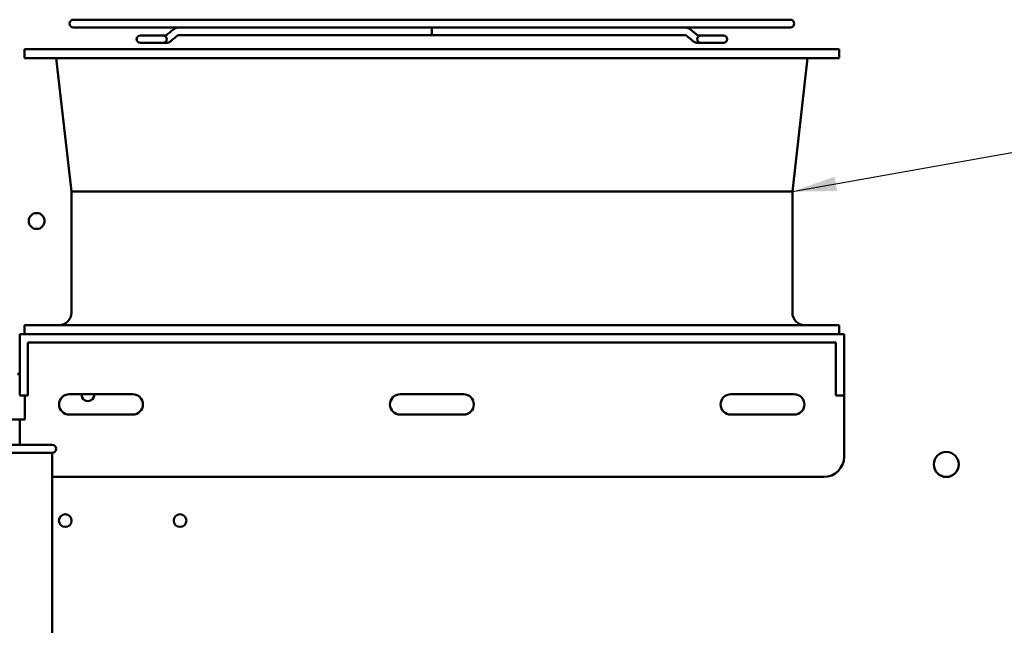
# Model space of a CAD drawing. Units: inches. Extents: x 0.5 to 21.5, y 0.2 to 16.7.
# Drawn here: x 14.6 to 16.8, y 9 to 10.4 of the extents above; entities that cross this region are included whole.
import ezdxf

# ---------------------------------------------------------------- set-up
doc = ezdxf.new("R2010")
doc.units = ezdxf.units.IN
doc.header["$MEASUREMENT"] = 0
doc.layers.add('Symbol (ANSI)', color=7, linetype='Continuous', lineweight=25)
doc.layers.add('Visible (ANSI)', color=7, linetype='Continuous', lineweight=50)
doc.styles.add('Note Text (ANSI)', font='tahoma.ttf')
doc.dimstyles.new('Default (ANSI)$7', dxfattribs={"dimtxt": 0.12, "dimasz": 0.098425, "dimexe": 0.125, "dimexo": 0.0625, "dimgap": 0.031496, "dimtad": 0, "dimtih": 1, "dimtoh": 1, "dimrnd": 1e-08, "dimzin": 0, "dimdsep": 46, "dimtxsty": 'Note Text (ANSI)', "dimcen": 0.09, "dimdle": 0.393701, "dimclrd": 256, "dimclre": 256, "dimclrt": 256, "dimadec": 0, "dimazin": 1, "dimtfac": 1, "dimtofl": 0, "dimtmove": 0, "dimatfit": 3, "dimfxl": 1, "dimtolj": 1, "dimtzin": 4, "dimlwd": -1, "dimlwe": -1, "dimarcsym": 0})

msp = doc.modelspace()

# ---------------------------------------------------------------- linework, layer by layer
at = {"layer": 'Visible (ANSI)'}
for p, q in [((16.3091, 10.362), (14.7091, 10.362)), ((14.7091, 10.3445), (14.9432, 10.3445)), ((14.9434, 10.3445), (14.9432, 10.3445)), ((14.9434, 10.3445), (16.0748, 10.3445)), ((15.5091, 10.3445), (15.5091, 10.3362)), ((15.5091, 10.3362), (15.5091, 10.3278)), ((16.0748, 10.3445), (16.075, 10.3445)), ((16.075, 10.3445), (16.3091, 10.3445)), ((14.8585, 10.3268), (14.8584, 10.3268)), ((14.8584, 10.3101), (14.8585, 10.3101)), ((14.9089, 10.3268), (14.8585, 10.3268)), ((14.8585, 10.3101), (14.9089, 10.3101)), ((14.9015, 10.3268), (14.9015, 10.3268)), ((14.9015, 10.3101), (14.9015, 10.3101)), ((14.9089, 10.3268), (14.9153, 10.3268)), ((14.9089, 10.3101), (14.9153, 10.3101)), ((15.5091, 10.3278), (14.9432, 10.3278)), ((15.5091, 10.3278), (16.075, 10.3278)), ((16.1093, 10.3268), (16.1029, 10.3268)), ((16.1093, 10.3101), (16.1029, 10.3101)), ((16.1597, 10.3268), (16.1093, 10.3268)), ((16.1093, 10.3101), (16.1597, 10.3101)), ((16.1167, 10.3268), (16.1167, 10.3268)), ((16.1167, 10.3101), (16.1167, 10.3101)), ((16.1598, 10.3268), (16.1597, 10.3268)), ((16.1597, 10.3101), (16.1598, 10.3101)), ((16.4182, 10.2966), (14.6, 10.2966)), ((14.6, 10.2759), (14.6, 10.2966)), ((16.4182, 10.2759), (16.4182, 10.2966)), ((16.4182, 10.2759), (14.6, 10.2759)), ((14.7045, 9.9785), (14.6705, 10.2759)), ((16.3136, 9.9785), (16.3476, 10.2759)), ((16.3136, 9.9785), (14.7045, 9.9785)), ((14.7045, 9.7083), (14.7045, 9.9785)), ((16.3136, 9.7083), (16.3136, 9.9785)), ((16.4182, 9.681), (14.6, 9.681)), ((14.6, 9.6603), (14.6, 9.681)), ((16.4182, 9.6603), (16.4182, 9.681)), ((16.4291, 9.6603), (14.5891, 9.6603)), ((14.5891, 9.6603), (14.5891, 9.5694)), ((16.4291, 9.5694), (16.4291, 9.6603)), ((14.6072, 9.6421), (14.6072, 9.5694)), ((14.6072, 9.6421), (16.4109, 9.6421)), ((16.4109, 9.6421), (16.4109, 9.5694)), ((14.5891, 9.5239), (14.5891, 9.5694)), ((14.6072, 9.5694), (14.6072, 9.5239)), ((16.4109, 9.5239), (16.4109, 9.5694)), ((16.4291, 9.5694), (16.4291, 9.5239)), ((14.5891, 9.5239), (14.6072, 9.5239)), ((14.6005, 9.4704), (14.6005, 9.5239)), ((14.6996, 9.5266), (14.8414, 9.5266)), ((15.4382, 9.5266), (15.58, 9.5266)), ((16.176, 9.5266), (16.3178, 9.5266)), ((16.4109, 9.5239), (16.4291, 9.5239)), ((16.4291, 9.5239), (16.4291, 9.3875)), ((14.8414, 9.4812), (14.6996, 9.4812)), ((15.58, 9.4812), (15.4382, 9.4812)), ((16.3178, 9.4812), (16.176, 9.4812)), ((14.4503, 9.4704), (14.6005, 9.4704)), ((14.5891, 9.4704), (14.5891, 9.414)), ((14.0742, 9.414), (14.6614, 9.414)), ((14.6614, 9.3959), (14.0742, 9.3959)), ((14.6614, 9.3959), (14.6614, 8.9767)), ((14.6614, 9.3421), (16.3836, 9.3421))]:
    msp.add_line(p, q, dxfattribs=at)
for centre, radius in [((14.6269, 9.913), 0.0178), ((16.6571, 9.37), 0.0279), ((14.6907, 9.2448), 0.0142), ((14.9471, 9.2448), 0.0142)]:
    msp.add_circle(centre, radius, dxfattribs=at)
for centre, radius, start, end in [((14.7091, 10.3533), 0.00873, 90, 270), ((16.3091, 10.3533), 0.00873, 270, 90), ((14.8584, 10.3185), 0.00836, 90, 270), ((14.8585, 10.3185), 0.00836, 90, 270), ((14.9089, 10.3185), 0.00836, 270, 90), ((16.1093, 10.3185), 0.00836, 90, 270), ((16.1597, 10.3185), 0.00836, 270, 90), ((16.1598, 10.3185), 0.00836, 270, 90), ((14.6772, 9.7083), 0.0273, 270, 0), ((16.3409, 9.7083), 0.0273, 180, 270), ((14.6996, 9.5039), 0.0227, 90, 270), ((14.7414, 9.5255), 0.0142, 175.2198, 4.7802), ((14.8414, 9.5039), 0.0227, 270, 90), ((15.4382, 9.5039), 0.0227, 90, 270), ((15.58, 9.5039), 0.0227, 270, 90), ((16.176, 9.5039), 0.0227, 90, 270), ((16.3178, 9.5039), 0.0227, 270, 90), ((14.6614, 9.4049), 0.00909, 270, 90), ((16.3836, 9.3875), 0.0455, 270, 0)]:
    msp.add_arc(centre, radius, start, end, dxfattribs=at)
for centre, major_axis, ratio, start_param, end_param in [((14.9153, 10.3185), (0, 0.00836), 0.707107, 6.282934, 6.283185), ((14.9211, 10.3207), (0.00529, -0.00648), 0.612335, 6.283074, 6.283172), ((16.0971, 10.3207), (-0.00529, -0.00648), 0.612335, 0, 0.000098), ((16.1029, 10.3185), (0, 0.00836), 0.707107, 0, 0.000251), ((14.3678, 9.6116), (0.2327, -0.0147), 0.340368, 5.929735, 5.98961)]:
    msp.add_ellipse(centre, major_axis=major_axis, ratio=ratio, start_param=start_param, end_param=end_param, dxfattribs=at)
for points in [[(14.9157, 10.3271), (14.9212, 10.3316), (14.9266, 10.336), (14.932, 10.3405)], [(14.9158, 10.3271), (14.9213, 10.3316), (14.9267, 10.336), (14.9321, 10.3405)], [(16.0861, 10.3405), (16.0915, 10.336), (16.097, 10.3316), (16.1024, 10.3271)], [(16.0862, 10.3405), (16.0916, 10.336), (16.0971, 10.3316), (16.1025, 10.3271)], [(14.9015, 10.3268), (14.9015, 10.3268), (14.9015, 10.3268), (14.9015, 10.3268)], [(14.9015, 10.3101), (14.9015, 10.3101), (14.9015, 10.3101), (14.9015, 10.3101)], [(14.9152, 10.3268), (14.9152, 10.3268), (14.9154, 10.3269), (14.9157, 10.3271)], [(14.9153, 10.3268), (14.9153, 10.3268), (14.9155, 10.3269), (14.9158, 10.3271)], [(14.9427, 10.3275), (14.9373, 10.3231), (14.9318, 10.3186), (14.9264, 10.3142)], [(16.0918, 10.3142), (16.0864, 10.3186), (16.081, 10.3231), (16.0755, 10.3275)], [(16.1167, 10.3268), (16.1167, 10.3268), (16.1167, 10.3268), (16.1167, 10.3268)], [(16.1167, 10.3101), (16.1167, 10.3101), (16.1167, 10.3101), (16.1167, 10.3101)]]:
    msp.add_open_spline(points, degree=3, dxfattribs=at)
for points, knots in [([(14.9431, 10.3445), (14.9423, 10.3445), (14.9415, 10.3445), (14.9399, 10.3442), (14.9391, 10.3441), (14.9375, 10.3436), (14.9368, 10.3433), (14.9353, 10.3427), (14.9346, 10.3423), (14.9333, 10.3414), (14.9327, 10.341), (14.932, 10.3405)], [6.2831853, 6.2831853, 6.2831853, 6.2831853, 6.3879051, 6.3879051, 6.4926248, 6.4926248, 6.5973446, 6.5973446, 6.7020643, 6.7020643, 6.8067841, 6.8067841, 6.8067841, 6.8067841]), ([(14.9432, 10.3445), (14.9424, 10.3445), (14.9416, 10.3445), (14.94, 10.3442), (14.9392, 10.3441), (14.9376, 10.3436), (14.9369, 10.3433), (14.9354, 10.3427), (14.9347, 10.3423), (14.9334, 10.3414), (14.9328, 10.341), (14.9321, 10.3405)], [4.712389, 4.712389, 4.712389, 4.712389, 4.8171087, 4.8171087, 4.9218285, 4.9218285, 5.0265482, 5.0265482, 5.131268, 5.131268, 5.2359878, 5.2359878, 5.2359878, 5.2359878]), ([(16.075, 10.3445), (16.0758, 10.3445), (16.0766, 10.3445), (16.0783, 10.3442), (16.079, 10.3441), (16.0806, 10.3436), (16.0813, 10.3433), (16.0828, 10.3427), (16.0835, 10.3423), (16.0848, 10.3414), (16.0855, 10.341), (16.0861, 10.3405)], [6.2831853, 6.2831853, 6.2831853, 6.2831853, 6.3879051, 6.3879051, 6.4926248, 6.4926248, 6.5973446, 6.5973446, 6.7020643, 6.7020643, 6.8067841, 6.8067841, 6.8067841, 6.8067841]), ([(16.0751, 10.3445), (16.0759, 10.3445), (16.0767, 10.3445), (16.0784, 10.3442), (16.0791, 10.3441), (16.0807, 10.3436), (16.0815, 10.3433), (16.0829, 10.3427), (16.0836, 10.3423), (16.0849, 10.3414), (16.0856, 10.341), (16.0862, 10.3405)], [1.5707963, 1.5707963, 1.5707963, 1.5707963, 1.6755161, 1.6755161, 1.7802358, 1.7802358, 1.8849556, 1.8849556, 1.9896753, 1.9896753, 2.0943951, 2.0943951, 2.0943951, 2.0943951]), ([(14.9264, 10.3142), (14.9246, 10.3127), (14.9225, 10.3116), (14.9187, 10.3104), (14.917, 10.3101), (14.9153, 10.3101)], [0, 0, 0, 0, 0.1060682, 0.1060682, 0.1859426, 0.1859426, 0.1859426, 0.1859426]), ([(14.9432, 10.3278), (14.9432, 10.3278), (14.9432, 10.3278), (14.9432, 10.3278), (14.9432, 10.3278), (14.9431, 10.3278), (14.943, 10.3277), (14.9429, 10.3276), (14.9428, 10.3276), (14.9427, 10.3275)], [4.8341826, 4.8341826, 4.8341826, 4.8341826, 4.9218285, 4.9218285, 5.0265482, 5.0265482, 5.131268, 5.131268, 5.2359878, 5.2359878, 5.2359878, 5.2359878]), ([(16.075, 10.3278), (16.075, 10.3278), (16.075, 10.3278), (16.075, 10.3278), (16.0751, 10.3278), (16.0751, 10.3278), (16.0752, 10.3277), (16.0753, 10.3276), (16.0754, 10.3276), (16.0755, 10.3275)], [6.4049789, 6.4049789, 6.4049789, 6.4049789, 6.4926248, 6.4926248, 6.5973446, 6.5973446, 6.7020643, 6.7020643, 6.8067841, 6.8067841, 6.8067841, 6.8067841]), ([(16.1029, 10.3101), (16.1009, 10.3101), (16.0989, 10.3105), (16.0952, 10.3119), (16.0934, 10.3129), (16.0918, 10.3142)], [0.0000075, 0.0000075, 0.0000075, 0.0000075, 0.0932688, 0.0932688, 0.1859806, 0.1859806, 0.1859806, 0.1859806]), ([(16.1024, 10.3271), (16.1027, 10.3269), (16.1028, 10.3269), (16.1029, 10.3268), (16.1029, 10.3268), (16.1029, 10.3268)], [0, 0, 0, 0, 0.03943923, 0.03943923, 0.05452474, 0.05452474, 0.05452474, 0.05452474]), ([(16.1025, 10.3271), (16.1028, 10.3269), (16.1029, 10.3269), (16.103, 10.3268), (16.103, 10.3268), (16.103, 10.3268)], [0.00004275, 0.00004275, 0.00004275, 0.00004275, 0.03943923, 0.03943923, 0.05452474, 0.05452474, 0.05452474, 0.05452474])]:
    msp.add_open_spline(points, degree=3, knots=knots, dxfattribs=at)

# ---------------------------------------------------------------- leaders
at = {"layer": 'Symbol (ANSI)', "annotation_type": 0, "has_hookline": 1, "hookline_direction": 1, "text_width": 0.0516}
msp.add_leader([(16.3136, 9.9785), (17.2678, 10.1492)], dimstyle='Default (ANSI)$7', override={"dimtad": 0}, dxfattribs=at)

doc.saveas('drawing.dxf')
